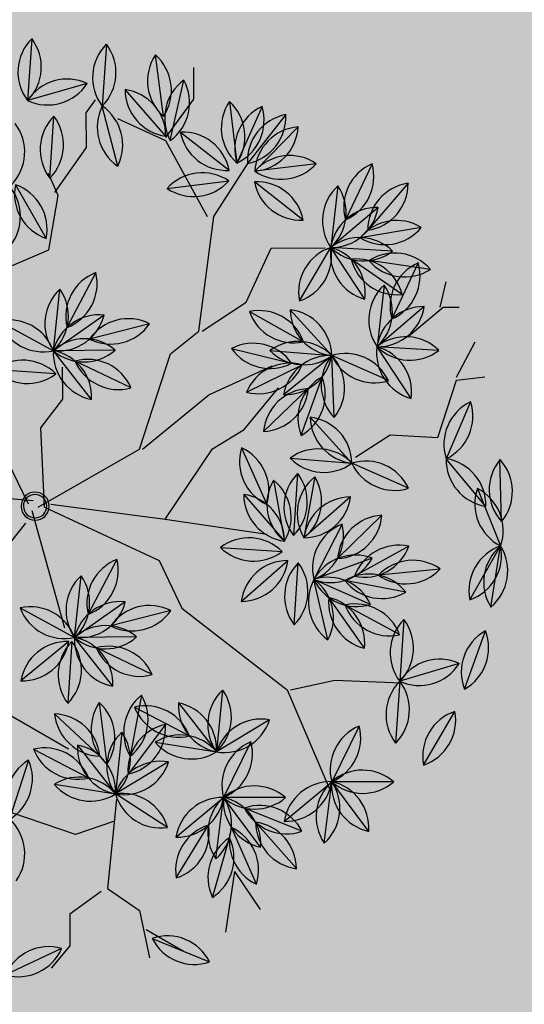
# Model space of a CAD drawing. Units: centimetres. Extents: x 22154 to 99352, y -247127 to -212503.
# Drawn here: x 57951 to 58057, y -236997 to -236789 of the extents above; entities that cross this region are included whole.
import ezdxf

# ---------------------------------------------------------------- set-up
doc = ezdxf.new("R2010")
doc.units = ezdxf.units.CM
doc.header["$LTSCALE"] = 10
doc.linetypes.add('DASHDOTX2', pattern=[2, 1, -0.5, 0, -0.5])
for name, color, linetype in [('ARVORES', 70, 'Continuous'), ('GRAMA - SÃO CARLOS', 71, 'Continuous'), ('HACHURA PAV. EM CONCRETO', 254, 'Continuous'), ('L1', 3, 'DASHDOTX2'), ('PG-MF', 3, 'Continuous')]:
    doc.layers.add(name, color=color, linetype=linetype)

# ---------------------------------------------------------------- blocks, each defined once
blk = doc.blocks.new('PITANGUEIRA')
at = {"layer": 'ARVORES', "color": 96, "linetype": 'ByBlock', "lineweight": -2}
for p, q in [((0.0398, 0.9867), (-0.0912, 0.9843)), ((-0.0306, 0.9361), (0.0912, 0.9843)), ((0.2204, 0.9626), (0.0912, 0.9843)), ((0.2046, 0.9186), (0.0912, 0.9843)), ((0.3935, 0.9057), (0.2705, 0.9508)), ((-0.2141, 0.9228), (-0.0939, 0.8705)), ((0.3391, 0.8947), (0.3759, 0.7689)), ((0.5533, 0.818), (0.4406, 0.8849)), ((-0.3233, 0.8566), (-0.332, 0.7259)), ((0.1391, 0.8558), (0.1511, 0.7253)), ((-0.4946, 0.8399), (-0.514, 0.7103)), ((-0.5834, 0.8213), (-0.5627, 0.6919)), ((-0.5084, 0.8144), (-0.3904, 0.7576)), ((-0.416, 0.8264), (-0.332, 0.7259)), ((-0.677, 0.7941), (-0.5782, 0.7081)), ((-0.2221, 0.7973), (-0.332, 0.7259)), ((-0.4421, 0.7797), (-0.5173, 0.6724)), ((-0.0322, 0.7904), (-0.0861, 0.671)), ((0.0904, 0.7901), (0.153, 0.6749)), ((0.1876, 0.7828), (0.1618, 0.6544)), ((0.2452, 0.7786), (0.3759, 0.7689)), ((0.2773, 0.7693), (0.2139, 0.6546)), ((0.3759, 0.7689), (0.5066, 0.7592)), ((-0.462, 0.7418), (-0.332, 0.7259)), ((-0.26, 0.7493), (-0.3138, 0.6298)), ((0.0247, 0.7335), (0.1155, 0.639)), ((-0.7189, 0.7181), (-0.6008, 0.6613)), ((0.3056, 0.6946), (0.1976, 0.6203)), ((-0.1837, 0.5836), (-0.0861, 0.671)), ((-0.0976, 0.5405), (-0.0861, 0.671)), ((-0.0146, 0.6675), (0.071, 0.5682)), ((-0.0146, 0.6675), (0.071, 0.5682)), ((-0.0146, 0.6675), (0.071, 0.5682)), ((-0.0146, 0.6675), (0.071, 0.5682)), ((-0.0146, 0.6675), (0.071, 0.5682)), ((-0.0146, 0.6675), (0.071, 0.5682)), ((-0.0146, 0.6675), (0.071, 0.5682)), ((-0.0146, 0.6675), (0.071, 0.5682)), ((0.4699, 0.6822), (0.5871, 0.6234)), ((-0.6725, 0.6455), (-0.5424, 0.6296)), ((0.0428, 0.6492), (0.1591, 0.5889)), ((-0.43, 0.5623), (-0.5424, 0.6296)), ((-0.4115, 0.5425), (-0.3138, 0.6298)), ((-0.1457, 0.5639), (-0.2687, 0.609)), ((0.6703, 0.5223), (0.5871, 0.6234)), ((-0.7198, 0.6001), (-0.705, 0.4699)), ((-0.7198, 0.6001), (-0.705, 0.4699)), ((-0.7198, 0.6001), (-0.705, 0.4699)), ((-0.7198, 0.6001), (-0.705, 0.4699)), ((-0.7198, 0.6001), (-0.705, 0.4699)), ((-0.7198, 0.6001), (-0.705, 0.4699)), ((-0.7198, 0.6001), (-0.705, 0.4699)), ((-0.7198, 0.6001), (-0.705, 0.4699)), ((-0.0578, 0.5923), (0.071, 0.5682)), ((-0.7979, 0.5623), (-0.705, 0.4699)), ((-0.6009, 0.5715), (-0.6825, 0.469)), ((-0.6009, 0.5715), (-0.6825, 0.469)), ((-0.6009, 0.5715), (-0.6825, 0.469)), ((-0.6009, 0.5715), (-0.6825, 0.469)), ((-0.6009, 0.5715), (-0.6825, 0.469)), ((-0.6009, 0.5715), (-0.6825, 0.469)), ((-0.6009, 0.5715), (-0.6825, 0.469)), ((-0.6009, 0.5715), (-0.6825, 0.469)), ((-0.408, 0.4563), (-0.3436, 0.5704)), ((-0.2379, 0.4491), (-0.2949, 0.5671)), ((-0.1544, 0.4845), (-0.2443, 0.5798)), ((-0.3303, 0.4179), (-0.2983, 0.545)), ((-0.0648, 0.556), (0.0659, 0.5463)), ((-0.0648, 0.556), (0.0659, 0.5463)), ((-0.0648, 0.556), (0.0659, 0.5463)), ((-0.0648, 0.556), (0.0659, 0.5463)), ((-0.0648, 0.556), (0.0659, 0.5463)), ((-0.0648, 0.556), (0.0659, 0.5463)), ((-0.0648, 0.556), (0.0659, 0.5463)), ((-0.0648, 0.556), (0.0659, 0.5463)), ((0.2546, 0.5463), (0.124, 0.556)), ((0.2546, 0.5463), (0.124, 0.556)), ((0.2546, 0.5463), (0.124, 0.556)), ((0.2546, 0.5463), (0.124, 0.556)), ((0.2546, 0.5463), (0.124, 0.556)), ((0.2546, 0.5463), (0.124, 0.556)), ((0.2546, 0.5463), (0.124, 0.556)), ((0.6916, 0.5595), (0.6415, 0.4384)), ((0.7705, 0.5475), (0.6717, 0.4616)), ((-0.8241, 0.5362), (-0.7216, 0.4546)), ((-0.8241, 0.5362), (-0.7216, 0.4546)), ((-0.8241, 0.5362), (-0.7216, 0.4546)), ((-0.8241, 0.5362), (-0.7216, 0.4546)), ((-0.8241, 0.5362), (-0.7216, 0.4546)), ((-0.8241, 0.5362), (-0.7216, 0.4546)), ((-0.8241, 0.5362), (-0.7216, 0.4546)), ((-0.8241, 0.5362), (-0.7216, 0.4546)), ((0.0901, 0.3914), (0.0998, 0.5221)), ((0.0901, 0.3914), (0.0998, 0.5221)), ((0.0901, 0.3914), (0.0998, 0.5221)), ((0.0901, 0.3914), (0.0998, 0.5221)), ((0.0901, 0.3914), (0.0998, 0.5221)), ((0.0901, 0.3914), (0.0998, 0.5221)), ((0.0901, 0.3914), (0.0998, 0.5221)), ((0.0901, 0.3914), (0.0998, 0.5221)), ((0.2044, 0.4347), (0.1189, 0.534)), ((0.2044, 0.4347), (0.1189, 0.534)), ((0.2044, 0.4347), (0.1189, 0.534)), ((0.2044, 0.4347), (0.1189, 0.534)), ((0.2044, 0.4347), (0.1189, 0.534)), ((0.2044, 0.4347), (0.1189, 0.534)), ((0.2044, 0.4347), (0.1189, 0.534)), ((-0.1589, 0.4432), (-0.2463, 0.5171)), ((-0.1201, 0.4378), (-0.0001, 0.4903)), ((0.4553, 0.4927), (0.5221, 0.38)), ((0.8025, 0.4626), (0.6823, 0.4105)), ((0.7756, 0.4163), (0.8563, 0.47)), ((0.5017, 0.4529), (0.6188, 0.3942)), ((-0.7888, 0.313), (-0.7072, 0.4155)), ((-0.7888, 0.313), (-0.7072, 0.4155)), ((-0.7888, 0.313), (-0.7072, 0.4155)), ((-0.7888, 0.313), (-0.7072, 0.4155)), ((-0.7888, 0.313), (-0.7072, 0.4155)), ((-0.7888, 0.313), (-0.7072, 0.4155)), ((-0.7888, 0.313), (-0.7072, 0.4155)), ((-0.7888, 0.313), (-0.7072, 0.4155)), ((-0.6698, 0.2844), (-0.6847, 0.4146)), ((-0.6698, 0.2844), (-0.6847, 0.4146)), ((-0.6698, 0.2844), (-0.6847, 0.4146)), ((-0.6698, 0.2844), (-0.6847, 0.4146)), ((-0.6698, 0.2844), (-0.6847, 0.4146)), ((-0.6698, 0.2844), (-0.6847, 0.4146)), ((-0.6698, 0.2844), (-0.6847, 0.4146)), ((-0.6698, 0.2844), (-0.6847, 0.4146)), ((0.8299, 0.369), (0.7043, 0.4062)), ((0.7756, 0.4163), (0.9034, 0.3961)), ((0.7021, 0.293), (0.6188, 0.3942)), ((0.7883, 0.2929), (0.677, 0.362)), ((0.9157, 0.2411), (0.9663, 0.362)), ((-0.7708, 0.2917), (-0.8984, 0.3213)), ((0.4264, 0.2074), (0.488, 0.323)), ((-0.8223, 0.2776), (-0.9523, 0.2615)), ((-0.7802, 0.2823), (-0.8794, 0.1968)), ((0.2228, 0.2854), (0.2543, 0.1583)), ((0.4638, 0.2722), (0.5679, 0.1926)), ((0.6816, 0.2753), (0.6097, 0.1658)), ((-0.3841, 0.2449), (-0.3525, 0.1178)), ((0.358, 0.2452), (0.3007, 0.1274)), ((0.4015, 0.2222), (0.5302, 0.1975)), ((-0.2488, 0.2047), (-0.3061, 0.0869)), ((-0.7179, 0.1799), (-0.845, 0.1481)), ((0.1139, 0.1724), (0.2295, 0.1107)), ((-0.9757, 0.1578), (-0.845, 0.1481)), ((0.4165, 0.1327), (0.5466, 0.148)), ((0.5884, 0.0365), (0.6097, 0.1658)), ((-0.8312, 0.1139), (-0.8581, 0.1341)), ((-0.4929, 0.1319), (-0.3773, 0.0702)), ((0.4397, 0.0381), (0.5298, 0.1333)), ((-0.8928, 0.1166), (-0.8579, -0.0097)), ((-0.2249, 0.1212), (-0.3285, 0.041)), ((0.5139, -0.0069), (0.5756, 0.1087)), ((0.2783, 0.0815), (0.1481, 0.0962)), ((0.2149, -0.0331), (0.2783, 0.0815)), ((0.2867, 0.0757), (0.4174, 0.066)), ((0.2867, 0.0691), (0.369, -0.0328)), ((0.9303, 0.0669), (0.9773, 0.0266)), ((-0.6936, 0.0361), (-0.8242, 0.0458)), ((-0.6936, 0.0361), (-0.8242, 0.0458)), ((-0.6936, 0.0361), (-0.8242, 0.0458)), ((-0.6936, 0.0361), (-0.8242, 0.0458)), ((-0.6936, 0.0361), (-0.8242, 0.0458)), ((-0.6936, 0.0361), (-0.8242, 0.0458)), ((-0.6936, 0.0361), (-0.8242, 0.0458)), ((-0.6936, 0.0361), (-0.8242, 0.0458)), ((-0.2794, 0.046), (-0.2891, -0.0846)), ((0.9356, 0.0493), (0.9906, -0.0697)), ((-0.68, -0.0368), (-0.5659, 0.0276)), ((-0.3919, -0.0736), (-0.3285, 0.041)), ((-0.9885, 0), (-0.8579, -0.0097)), ((0.537, -0.0178), (0.6615, -0.0587))]:
    blk.add_line(p, q, dxfattribs=at)
at = {"layer": 'ARVORES', "color": 45, "linetype": 'ByBlock', "lineweight": -2}
for p, q in [((-0.2598, 0.8933), (-0.2665, 0.9538)), ((-0.2665, 0.8933), (-0.3404, 0.9336)), ((-0.4144, 0.8664), (-0.4144, 0.9)), ((-0.1387, 0.853), (-0.2598, 0.8933)), ((-0.4144, 0.8597), (-0.4682, 0.8732)), ((-0.3539, 0.7925), (-0.4144, 0.8664)), ((-0.1455, 0.7522), (-0.1387, 0.853)), ((0.3722, 0.6313), (0.3789, 0.7724)), ((-0.0984, 0.6783), (-0.1455, 0.7522)), ((0.3924, 0.5372), (0.3722, 0.6313)), ((-0.5421, 0.5036), (-0.5421, 0.6178)), ((0.3924, 0.5305), (0.6008, 0.6178)), ((0.2176, 0.3088), (0.3924, 0.5305)), ((-0.4278, 0.4499), (-0.5421, 0.5036)), ((-0.2329, 0.3693), (-0.2934, 0.5036)), ((0.0293, 0.2752), (0.063, 0.4902)), ((-0.6094, 0.3827), (-0.7237, 0.4566)), ((-0.3673, 0.3558), (-0.4278, 0.4499)), ((-0.1186, 0.376), (-0.1589, 0.4432)), ((-0.3673, 0.3491), (-0.6094, 0.3827)), ((0.0293, 0.2752), (-0.1186, 0.376)), ((-0.6094, 0.3693), (-0.7707, 0.2819)), ((-0.1186, 0.2282), (-0.2329, 0.3693)), ((-0.8581, 0.3424), (-0.9254, 0.3424)), ((-0.7774, 0.2819), (-0.8581, 0.3424)), ((-0.3203, 0.2886), (-0.3673, 0.3491)), ((0.1167, 0.2618), (0.2176, 0.3088)), ((0.8966, 0.2282), (0.9437, 0.3088)), ((-0.7707, 0.2819), (-0.8178, 0.1811)), ((-0.1186, 0.2214), (-0.3203, 0.2886)), ((-0.0043, 0.0333), (0.0293, 0.2752)), ((0.0024, 0.0199), (0.1167, 0.2618)), ((0.8563, 0.2147), (0.9571, 0.2349)), ((0.0024, 0.0065), (-0.1186, 0.2214)), ((0.8092, 0.1475), (0.8563, 0.2147)), ((0.621, 0.1677), (0.8092, 0.1475)), ((0.668, 0.161), (0.6949, 0.0804)), ((0.816, 0.1341), (0.863, 0.0669)), ((-0.7573, 0.1139), (-0.8312, 0.1139)), ((-0.6632, 0.0468), (-0.7573, 0.1139)), ((0.4193, -0.0943), (0.5134, 0.0669)), ((0.6949, 0.0804), (0.6479, -0.054)), ((0.863, 0.0669), (0.9303, 0.0669)), ((-0.6564, 0.0535), (-0.7035, 0.0333)), ((-0.5421, 0.0333), (-0.6564, 0.0535)), ((-0.2261, 0.0602), (-0.2934, 0.0602)), ((-0.1656, 0.0132), (-0.2261, 0.0602)), ((0.0092, -0.007), (0.2579, 0.0602)), ((-0.4883, -0.0943), (-0.5421, 0.0333)), ((0.0024, 0.0199), (-0.1656, 0.0132)), ((-0.0043, -0.0137), (-0.1724, -0.0943)), ((-0.0113, -0.0037), (-0.0245, -0.1492)), ((0.0361, -0.0204), (0.184, -0.1414))]:
    blk.add_line(p, q, dxfattribs=at)
at = {"layer": 'ARVORES', "color": 20, "linetype": 'ByBlock', "lineweight": -2}
for p, q in [((0.0073, 0.9537), (-0.0939, 0.8705)), ((-0.5338, 0.7603), (-0.5424, 0.6296)), ((0.5883, 0.7545), (0.5871, 0.6234)), ((-0.6265, 0.7301), (-0.5424, 0.6296)), ((0.1154, 0.7124), (0.1591, 0.5889)), ((0.2129, 0.7084), (0.1591, 0.5889)), ((-0.4326, 0.701), (-0.5424, 0.6296)), ((0.6927, 0.701), (0.5871, 0.6234)), ((-0.3254, 0.4993), (-0.3138, 0.6298)), ((-0.1829, 0.6339), (-0.3138, 0.6298)), ((-0.232, 0.5275), (-0.3138, 0.6298)), ((0.287, 0.6175), (0.1591, 0.5889)), ((0.717, 0.6065), (0.5871, 0.6234)), ((-0.0513, 0.5047), (0.0778, 0.5271)), ((-0.0214, 0.4416), (0.0778, 0.5271)), ((-0.0214, 0.4416), (0.0778, 0.5271)), ((-0.0214, 0.4416), (0.0778, 0.5271)), ((-0.0214, 0.4416), (0.0778, 0.5271)), ((-0.0214, 0.4416), (0.0778, 0.5271)), ((-0.0214, 0.4416), (0.0778, 0.5271)), ((-0.0214, 0.4416), (0.0778, 0.5271)), ((0.6201, 0.5252), (0.6188, 0.3942)), ((-0.8418, 0.4862), (-0.7225, 0.4321)), ((0.7245, 0.4717), (0.6188, 0.3942)), ((-0.8527, 0.4173), (-0.7225, 0.4321)), ((-0.8527, 0.4173), (-0.7225, 0.4321)), ((-0.8527, 0.4173), (-0.7225, 0.4321)), ((-0.8527, 0.4173), (-0.7225, 0.4321)), ((-0.8527, 0.4173), (-0.7225, 0.4321)), ((-0.8527, 0.4173), (-0.7225, 0.4321)), ((-0.8527, 0.4173), (-0.7225, 0.4321)), ((0.3919, 0.394), (0.5221, 0.38)), ((0.4182, 0.3002), (0.5221, 0.38)), ((0.5009, 0.2507), (0.5221, 0.38)), ((0.7488, 0.3773), (0.6188, 0.3942)), ((0.5429, 0.2784), (0.6097, 0.1658)), ((0.2781, 0.2126), (0.2783, 0.0815)), ((0.2038, 0.1893), (0.2783, 0.0815)), ((-0.3288, 0.1721), (-0.3285, 0.041)), ((0.4794, 0.1798), (0.6097, 0.1658)), ((-0.403, 0.1488), (-0.3285, 0.041)), ((0.3819, 0.1617), (0.2783, 0.0815)), ((0.5058, 0.0859), (0.6097, 0.1658)), ((-0.3285, 0.041), (-0.4587, 0.0557))]:
    blk.add_line(p, q, dxfattribs=at)
at = {"layer": 'ARVORES', "color": 94, "linetype": 'ByBlock', "lineweight": -2}
for centre, radius, start, end in [((-0.0243, 0.9102), 0.0999, 50.0533, 132.0562), ((-0.0271, 1.0609), 0.0999, 230.0533, 312.0562), ((0.058, 0.8901), 0.0999, 70.6019, 152.6048), ((0.0026, 1.0302), 0.0999, 250.6019, 332.6048), ((0.1433, 0.8991), 0.0999, 39.4651, 121.468), ((0.1101, 0.8862), 0.0999, 18.8951, 100.898), ((0.1857, 1.0166), 0.0999, 198.8951, 280.898), ((0.1683, 1.0478), 0.0999, 219.4651, 301.468), ((0.3061, 0.8575), 0.0999, 28.8769, 110.8798), ((0.358, 0.999), 0.0999, 208.8769, 290.8798), ((-0.1841, 0.8276), 0.0999, 25.4812, 107.4841), ((-0.1239, 0.9658), 0.0999, 205.4812, 287.4841), ((0.4298, 0.8529), 0.0999, 155.2986, 237.3015), ((0.2852, 0.8106), 0.0999, 335.2986, 57.3015), ((0.4585, 0.7866), 0.0999, 18.2886, 100.2915), ((0.5354, 0.9162), 0.0999, 198.2886, 280.2915), ((-0.2525, 0.7862), 0.0999, 135.2011, 217.204), ((-0.4028, 0.7962), 0.0999, 315.2011, 37.204), ((0.2201, 0.7975), 0.0999, 144.2671, 226.2699), ((0.07, 0.7837), 0.0999, 324.2671, 46.2699), ((-0.4297, 0.7639), 0.0999, 130.4796, 212.4825), ((-0.5788, 0.7862), 0.0999, 310.4796, 32.4825), ((-0.4986, 0.7684), 0.0999, 148.0696, 230.0725), ((-0.6475, 0.7447), 0.0999, 328.0696, 50.0725), ((-0.4821, 0.7181), 0.0999, 23.2892, 105.2921), ((-0.4167, 0.8539), 0.0999, 203.2892, 285.2921), ((-0.3162, 0.8245), 0.0999, 178.8864, 260.8893), ((-0.4318, 0.7278), 0.0999, 358.8864, 80.8893), ((-0.5781, 0.8079), 0.0999, 187.9444, 269.9473), ((-0.6771, 0.6943), 0.0999, 7.9444, 89.9473), ((-0.236, 0.6984), 0.0999, 82.0303, 164.0332), ((-0.3181, 0.8247), 0.0999, 262.0303, 344.0332), ((0.305, 0.6986), 0.0999, 44.7592, 126.7621), ((-0.418, 0.6828), 0.0999, 103.9593, 185.9622), ((-0.5414, 0.7694), 0.0999, 283.9593, 5.9622), ((0.0096, 0.6997), 0.0999, 114.7321, 196.735), ((-0.1278, 0.7617), 0.0999, 294.7321, 16.735), ((0.1879, 0.7685), 0.0999, 167.5249, 249.5278), ((0.0555, 0.6965), 0.0999, 347.5249, 69.5278), ((0.2486, 0.7038), 0.0999, 127.6501, 209.653), ((0.1008, 0.7334), 0.0999, 307.6501, 29.653), ((0.3161, 0.8489), 0.0999, 224.7592, 306.7621), ((0.4357, 0.6889), 0.0999, 44.7592, 126.7621), ((-0.4062, 0.659), 0.0999, 42.0193, 124.0222), ((0.3116, 0.6755), 0.0999, 110.0601, 192.063), ((0.1797, 0.7484), 0.0999, 290.0601, 12.063), ((0.4468, 0.8392), 0.0999, 224.7592, 306.7621), ((-0.3879, 0.8086), 0.0999, 222.0193, 304.0222), ((-0.2182, 0.6586), 0.0999, 114.7321, 196.735), ((-0.3556, 0.7205), 0.0999, 294.7321, 16.735), ((0.1244, 0.7385), 0.0999, 182.8697, 264.8726), ((0.0158, 0.634), 0.0999, 2.8697, 84.8726), ((-0.6925, 0.6218), 0.0999, 23.2892, 105.2921), ((-0.6271, 0.7576), 0.0999, 203.2892, 285.2921), ((0.2943, 0.5954), 0.0999, 83.5398, 165.5427), ((0.2089, 0.7195), 0.0999, 263.5398, 345.5427), ((-0.1851, 0.6835), 0.0999, 270.8083, 352.8112), ((-0.0847, 0.5711), 0.0999, 90.8083, 172.8112), ((-0.0168, 0.5991), 0.0999, 133.9412, 215.9441), ((-0.1669, 0.6124), 0.0999, 313.9412, 35.9441), ((0.0853, 0.6671), 0.0999, 179.7592, 261.7621), ((0.0853, 0.6671), 0.0999, 179.7592, 261.7621), ((0.0853, 0.6671), 0.0999, 179.7592, 261.7621), ((0.0853, 0.6671), 0.0999, 179.7592, 261.7621), ((0.0853, 0.6671), 0.0999, 179.7592, 261.7621), ((0.0853, 0.6671), 0.0999, 179.7592, 261.7621), ((0.0853, 0.6671), 0.0999, 179.7592, 261.7621), ((0.0853, 0.6671), 0.0999, 179.7592, 261.7621), ((-0.0289, 0.5687), 0.0999, 359.7592, 81.7621), ((-0.0289, 0.5687), 0.0999, 359.7592, 81.7621), ((-0.0289, 0.5687), 0.0999, 359.7592, 81.7621), ((-0.0289, 0.5687), 0.0999, 359.7592, 81.7621), ((-0.0289, 0.5687), 0.0999, 359.7592, 81.7621), ((-0.0289, 0.5687), 0.0999, 359.7592, 81.7621), ((-0.0289, 0.5687), 0.0999, 359.7592, 81.7621), ((-0.0289, 0.5687), 0.0999, 359.7592, 81.7621), ((0.4947, 0.5854), 0.0999, 22.3772, 104.3801), ((0.5623, 0.7202), 0.0999, 202.3772, 284.3801), ((-0.6166, 0.5627), 0.0999, 42.0193, 124.0222), ((-0.5983, 0.7123), 0.0999, 222.0193, 304.0222), ((0.0663, 0.5521), 0.0999, 21.5998, 103.6027), ((0.1356, 0.6859), 0.0999, 201.5998, 283.6027), ((-0.5249, 0.5312), 0.0999, 18.0955, 100.0984), ((-0.4475, 0.6606), 0.0999, 198.0955, 280.0984), ((-0.4129, 0.6423), 0.0999, 270.8083, 352.8112), ((-0.3124, 0.53), 0.0999, 90.8083, 172.8112), ((-0.2331, 0.5157), 0.0999, 28.8683, 110.8712), ((-0.1812, 0.6572), 0.0999, 208.8683, 290.8712), ((-0.0073, 0.5062), 0.0999, 38.4362, 120.4391), ((0.6869, 0.6207), 0.0999, 178.4534, 260.4563), ((0.5705, 0.525), 0.0999, 358.4534, 80.4563), ((-0.6375, 0.5435), 0.0999, 145.4907, 227.4936), ((-0.6375, 0.5435), 0.0999, 145.4907, 227.4936), ((-0.6375, 0.5435), 0.0999, 145.4907, 227.4936), ((-0.6375, 0.5435), 0.0999, 145.4907, 227.4936), ((-0.6375, 0.5435), 0.0999, 145.4907, 227.4936), ((-0.6375, 0.5435), 0.0999, 145.4907, 227.4936), ((-0.6375, 0.5435), 0.0999, 145.4907, 227.4936), ((-0.6375, 0.5435), 0.0999, 145.4907, 227.4936), ((-0.7873, 0.5265), 0.0999, 325.4907, 47.4936), ((-0.7873, 0.5265), 0.0999, 325.4907, 47.4936), ((-0.7873, 0.5265), 0.0999, 325.4907, 47.4936), ((-0.7873, 0.5265), 0.0999, 325.4907, 47.4936), ((-0.7873, 0.5265), 0.0999, 325.4907, 47.4936), ((-0.7873, 0.5265), 0.0999, 325.4907, 47.4936), ((-0.7873, 0.5265), 0.0999, 325.4907, 47.4936), ((-0.7873, 0.5265), 0.0999, 325.4907, 47.4936), ((0.0204, 0.6543), 0.0999, 218.4362, 300.4391), ((-0.6983, 0.5696), 0.0999, 184.1677, 266.1706), ((-0.8046, 0.4627), 0.0999, 4.1677, 86.1706), ((-0.5827, 0.4734), 0.0999, 100.4907, 182.4936), ((-0.5827, 0.4734), 0.0999, 100.4907, 182.4936), ((-0.5827, 0.4734), 0.0999, 100.4907, 182.4936), ((-0.5827, 0.4734), 0.0999, 100.4907, 182.4936), ((-0.5827, 0.4734), 0.0999, 100.4907, 182.4936), ((-0.5827, 0.4734), 0.0999, 100.4907, 182.4936), ((-0.5827, 0.4734), 0.0999, 100.4907, 182.4936), ((-0.5827, 0.4734), 0.0999, 100.4907, 182.4936), ((-0.7006, 0.5672), 0.0999, 280.4907, 2.4936), ((-0.7006, 0.5672), 0.0999, 280.4907, 2.4936), ((-0.7006, 0.5672), 0.0999, 280.4907, 2.4936), ((-0.7006, 0.5672), 0.0999, 280.4907, 2.4936), ((-0.7006, 0.5672), 0.0999, 280.4907, 2.4936), ((-0.7006, 0.5672), 0.0999, 280.4907, 2.4936), ((-0.7006, 0.5672), 0.0999, 280.4907, 2.4936), ((-0.7006, 0.5672), 0.0999, 280.4907, 2.4936), ((-0.3102, 0.4763), 0.0999, 109.5384, 191.5413), ((-0.4414, 0.5504), 0.0999, 289.5384, 11.5413), ((-0.1985, 0.5408), 0.0999, 164.758, 246.7609), ((-0.3343, 0.4753), 0.0999, 344.758, 66.7609), ((-0.2542, 0.4804), 0.0999, 2.348, 84.3509), ((-0.1446, 0.5839), 0.0999, 182.348, 264.3509), ((-0.005, 0.476), 0.0999, 44.7592, 126.7621), ((-0.005, 0.476), 0.0999, 44.7592, 126.7621), ((-0.005, 0.476), 0.0999, 44.7592, 126.7621), ((-0.005, 0.476), 0.0999, 44.7592, 126.7621), ((-0.005, 0.476), 0.0999, 44.7592, 126.7621), ((-0.005, 0.476), 0.0999, 44.7592, 126.7621), ((-0.005, 0.476), 0.0999, 44.7592, 126.7621), ((-0.005, 0.476), 0.0999, 44.7592, 126.7621), ((0.1837, 0.476), 0.0999, 44.7592, 126.7621), ((0.1837, 0.476), 0.0999, 44.7592, 126.7621), ((0.1837, 0.476), 0.0999, 44.7592, 126.7621), ((0.1837, 0.476), 0.0999, 44.7592, 126.7621), ((0.1837, 0.476), 0.0999, 44.7592, 126.7621), ((0.1837, 0.476), 0.0999, 44.7592, 126.7621), ((0.1837, 0.476), 0.0999, 44.7592, 126.7621), ((-0.2412, 0.463), 0.0999, 124.8832, 206.8861), ((-0.3874, 0.4998), 0.0999, 304.8832, 26.8861), ((0.0061, 0.6263), 0.0999, 224.7592, 306.7621), ((0.0061, 0.6263), 0.0999, 224.7592, 306.7621), ((0.0061, 0.6263), 0.0999, 224.7592, 306.7621), ((0.0061, 0.6263), 0.0999, 224.7592, 306.7621), ((0.0061, 0.6263), 0.0999, 224.7592, 306.7621), ((0.0061, 0.6263), 0.0999, 224.7592, 306.7621), ((0.0061, 0.6263), 0.0999, 224.7592, 306.7621), ((0.0061, 0.6263), 0.0999, 224.7592, 306.7621), ((0.1949, 0.6263), 0.0999, 224.7592, 306.7621), ((0.1949, 0.6263), 0.0999, 224.7592, 306.7621), ((0.1949, 0.6263), 0.0999, 224.7592, 306.7621), ((0.1949, 0.6263), 0.0999, 224.7592, 306.7621), ((0.1949, 0.6263), 0.0999, 224.7592, 306.7621), ((0.1949, 0.6263), 0.0999, 224.7592, 306.7621), ((0.1949, 0.6263), 0.0999, 224.7592, 306.7621), ((0.7362, 0.4702), 0.0999, 116.5134, 198.5163), ((0.5969, 0.5278), 0.0999, 296.5134, 18.5163), ((0.7705, 0.4476), 0.0999, 89.9931, 171.996), ((0.6717, 0.5614), 0.0999, 269.9931, 351.996), ((-0.8197, 0.4365), 0.0999, 10.4907, 92.4936), ((-0.8197, 0.4365), 0.0999, 10.4907, 92.4936), ((-0.8197, 0.4365), 0.0999, 10.4907, 92.4936), ((-0.8197, 0.4365), 0.0999, 10.4907, 92.4936), ((-0.8197, 0.4365), 0.0999, 10.4907, 92.4936), ((-0.8197, 0.4365), 0.0999, 10.4907, 92.4936), ((-0.8197, 0.4365), 0.0999, 10.4907, 92.4936), ((-0.8197, 0.4365), 0.0999, 10.4907, 92.4936), ((-0.7259, 0.5544), 0.0999, 190.4907, 272.4936), ((-0.7259, 0.5544), 0.0999, 190.4907, 272.4936), ((-0.7259, 0.5544), 0.0999, 190.4907, 272.4936), ((-0.7259, 0.5544), 0.0999, 190.4907, 272.4936), ((-0.7259, 0.5544), 0.0999, 190.4907, 272.4936), ((-0.7259, 0.5544), 0.0999, 190.4907, 272.4936), ((-0.7259, 0.5544), 0.0999, 190.4907, 272.4936), ((-0.7259, 0.5544), 0.0999, 190.4907, 272.4936), ((0.1701, 0.4512), 0.0999, 134.7592, 216.7621), ((0.1701, 0.4512), 0.0999, 134.7592, 216.7621), ((0.1701, 0.4512), 0.0999, 134.7592, 216.7621), ((0.1701, 0.4512), 0.0999, 134.7592, 216.7621), ((0.1701, 0.4512), 0.0999, 134.7592, 216.7621), ((0.1701, 0.4512), 0.0999, 134.7592, 216.7621), ((0.1701, 0.4512), 0.0999, 134.7592, 216.7621), ((0.1701, 0.4512), 0.0999, 134.7592, 216.7621), ((0.0198, 0.4623), 0.0999, 314.7592, 36.7621), ((0.0198, 0.4623), 0.0999, 314.7592, 36.7621), ((0.0198, 0.4623), 0.0999, 314.7592, 36.7621), ((0.0198, 0.4623), 0.0999, 314.7592, 36.7621), ((0.0198, 0.4623), 0.0999, 314.7592, 36.7621), ((0.0198, 0.4623), 0.0999, 314.7592, 36.7621), ((0.0198, 0.4623), 0.0999, 314.7592, 36.7621), ((0.0198, 0.4623), 0.0999, 314.7592, 36.7621), ((0.2187, 0.5336), 0.0999, 179.7592, 261.7621), ((0.2187, 0.5336), 0.0999, 179.7592, 261.7621), ((0.2187, 0.5336), 0.0999, 179.7592, 261.7621), ((0.2187, 0.5336), 0.0999, 179.7592, 261.7621), ((0.2187, 0.5336), 0.0999, 179.7592, 261.7621), ((0.2187, 0.5336), 0.0999, 179.7592, 261.7621), ((0.2187, 0.5336), 0.0999, 179.7592, 261.7621), ((0.1046, 0.4352), 0.0999, 359.7592, 81.7621), ((0.1046, 0.4352), 0.0999, 359.7592, 81.7621), ((0.1046, 0.4352), 0.0999, 359.7592, 81.7621), ((0.1046, 0.4352), 0.0999, 359.7592, 81.7621), ((0.1046, 0.4352), 0.0999, 359.7592, 81.7621), ((0.1046, 0.4352), 0.0999, 359.7592, 81.7621), ((0.1046, 0.4352), 0.0999, 359.7592, 81.7621), ((-0.0299, 0.395), 0.0999, 72.6456, 154.6485), ((-0.0903, 0.5331), 0.0999, 252.6456, 334.6485), ((0.5535, 0.4748), 0.0999, 169.6754, 251.6783), ((0.4239, 0.3979), 0.0999, 349.6754, 71.6783), ((0.7724, 0.3674), 0.0999, 72.4031, 154.406), ((0.7125, 0.5057), 0.0999, 252.4031, 334.406), ((0.5265, 0.3562), 0.0999, 22.3772, 104.3801), ((0.594, 0.4909), 0.0999, 202.3772, 284.3801), ((-0.689, 0.3174), 0.0999, 100.4907, 182.4936), ((-0.689, 0.3174), 0.0999, 100.4907, 182.4936), ((-0.689, 0.3174), 0.0999, 100.4907, 182.4936), ((-0.689, 0.3174), 0.0999, 100.4907, 182.4936), ((-0.689, 0.3174), 0.0999, 100.4907, 182.4936), ((-0.689, 0.3174), 0.0999, 100.4907, 182.4936), ((-0.689, 0.3174), 0.0999, 100.4907, 182.4936), ((-0.689, 0.3174), 0.0999, 100.4907, 182.4936), ((-0.8069, 0.4112), 0.0999, 280.4907, 2.4936), ((-0.8069, 0.4112), 0.0999, 280.4907, 2.4936), ((-0.8069, 0.4112), 0.0999, 280.4907, 2.4936), ((-0.8069, 0.4112), 0.0999, 280.4907, 2.4936), ((-0.8069, 0.4112), 0.0999, 280.4907, 2.4936), ((-0.8069, 0.4112), 0.0999, 280.4907, 2.4936), ((-0.8069, 0.4112), 0.0999, 280.4907, 2.4936), ((-0.8069, 0.4112), 0.0999, 280.4907, 2.4936), ((-0.6024, 0.3581), 0.0999, 145.4907, 227.4936), ((-0.6024, 0.3581), 0.0999, 145.4907, 227.4936), ((-0.6024, 0.3581), 0.0999, 145.4907, 227.4936), ((-0.6024, 0.3581), 0.0999, 145.4907, 227.4936), ((-0.6024, 0.3581), 0.0999, 145.4907, 227.4936), ((-0.6024, 0.3581), 0.0999, 145.4907, 227.4936), ((-0.6024, 0.3581), 0.0999, 145.4907, 227.4936), ((-0.6024, 0.3581), 0.0999, 145.4907, 227.4936), ((-0.7521, 0.341), 0.0999, 325.4907, 47.4936), ((-0.7521, 0.341), 0.0999, 325.4907, 47.4936), ((-0.7521, 0.341), 0.0999, 325.4907, 47.4936), ((-0.7521, 0.341), 0.0999, 325.4907, 47.4936), ((-0.7521, 0.341), 0.0999, 325.4907, 47.4936), ((-0.7521, 0.341), 0.0999, 325.4907, 47.4936), ((-0.7521, 0.341), 0.0999, 325.4907, 47.4936), ((-0.7521, 0.341), 0.0999, 325.4907, 47.4936), ((0.7457, 0.3154), 0.0999, 32.5284, 114.5312), ((0.7884, 0.4599), 0.0999, 212.5284, 294.5312), ((0.6023, 0.2957), 0.0999, 358.4534, 80.4563), ((0.7186, 0.3915), 0.0999, 178.4534, 260.4563), ((0.6929, 0.2634), 0.0999, 17.1836, 99.1864), ((0.7724, 0.3915), 0.0999, 197.1836, 279.1864), ((1.0105, 0.2725), 0.0999, 116.3126, 198.3155), ((0.8715, 0.3307), 0.0999, 296.3126, 18.3155), ((-0.8517, 0.2331), 0.0999, 35.9165, 117.9194), ((-0.8176, 0.3799), 0.0999, 215.9165, 297.9194), ((0.5237, 0.2297), 0.0999, 110.9343, 192.9372), ((0.3907, 0.3006), 0.0999, 290.9343, 12.9372), ((-0.878, 0.1948), 0.0999, 56.0677, 138.0705), ((-0.8966, 0.3443), 0.0999, 236.0677, 318.0705), ((-0.879, 0.2966), 0.0999, 269.7398, 351.7426), ((-0.7806, 0.1824), 0.0999, 89.7398, 171.7426), ((0.3117, 0.24), 0.0999, 152.9254, 234.9283), ((0.1654, 0.2037), 0.0999, 332.9254, 54.9283), ((0.4701, 0.1726), 0.0999, 11.6044, 93.6073), ((0.5616, 0.2923), 0.0999, 191.6044, 273.6073), ((0.7086, 0.1792), 0.0999, 105.7406, 187.7435), ((0.5826, 0.2619), 0.0999, 285.7406, 7.7435), ((-0.2951, 0.1995), 0.0999, 152.9254, 234.9283), ((-0.4414, 0.1632), 0.0999, 332.9254, 54.9283), ((0.3972, 0.1533), 0.0999, 113.0641, 195.067), ((0.2616, 0.2192), 0.0999, 293.0641, 15.067), ((0.4517, 0.1359), 0.0999, 38.1247, 120.1276), ((0.4801, 0.2839), 0.0999, 218.1247, 300.1276), ((-0.7632, 0.0909), 0.0999, 63.0428, 145.0456), ((-0.2097, 0.1128), 0.0999, 113.0641, 195.067), ((-0.3452, 0.1787), 0.0999, 293.0641, 15.067), ((-0.9159, 0.0778), 0.0999, 44.7592, 126.7621), ((-0.7998, 0.2371), 0.0999, 243.0428, 325.0456), ((0.1363, 0.0751), 0.0999, 20.932, 102.9349), ((0.2072, 0.208), 0.0999, 200.932, 282.9349), ((-0.9048, 0.2281), 0.0999, 224.7592, 306.7621), ((0.4903, 0.0655), 0.0999, 55.7148, 137.7176), ((0.4727, 0.2152), 0.0999, 235.7148, 317.7176), ((0.6734, 0.0889), 0.0999, 129.6644, 211.6673), ((0.5247, 0.1133), 0.0999, 309.6644, 31.6673), ((-0.4706, 0.0346), 0.0999, 20.932, 102.9349), ((-0.3997, 0.1676), 0.0999, 200.932, 282.9349), ((0.43, 0.1375), 0.0999, 275.5895, 357.5924), ((0.5395, 0.0339), 0.0999, 95.5895, 177.5924), ((-0.8027, 0.0736), 0.0999, 154.4718, 236.4747), ((-0.948, 0.0333), 0.0999, 334.4718, 56.4747), ((-0.2306, 0.0215), 0.0999, 86.7153, 168.7181), ((-0.3228, 0.1407), 0.0999, 266.7153, 348.7181), ((0.2047, 0.014), 0.0999, 42.5553, 124.5581), ((0.6112, 0.0155), 0.0999, 110.9343, 192.9372), ((0.4783, 0.0864), 0.0999, 290.9343, 12.9372), ((0.2216, 0.1638), 0.0999, 222.5553, 304.5581), ((0.3465, -0.0043), 0.0999, 44.7592, 126.7621), ((-0.7645, -0.0342), 0.0999, 44.7592, 126.7621), ((-0.7645, -0.0342), 0.0999, 44.7592, 126.7621), ((-0.7645, -0.0342), 0.0999, 44.7592, 126.7621), ((-0.7645, -0.0342), 0.0999, 44.7592, 126.7621), ((-0.7645, -0.0342), 0.0999, 44.7592, 126.7621), ((-0.7645, -0.0342), 0.0999, 44.7592, 126.7621), ((-0.7645, -0.0342), 0.0999, 44.7592, 126.7621), ((-0.7645, -0.0342), 0.0999, 44.7592, 126.7621), ((0.3125, -0.0123), 0.0999, 110.0576, 192.0604), ((0.1806, 0.0607), 0.0999, 290.0576, 12.0604), ((0.3865, 0.0655), 0.0999, 177.931, 259.9339), ((0.3576, 0.146), 0.0999, 224.7592, 306.7621), ((0.2693, -0.0292), 0.0999, 357.931, 79.9339), ((-0.7533, 0.1161), 0.0999, 224.7592, 306.7621), ((-0.7533, 0.1161), 0.0999, 224.7592, 306.7621), ((-0.7533, 0.1161), 0.0999, 224.7592, 306.7621), ((-0.7533, 0.1161), 0.0999, 224.7592, 306.7621), ((-0.7533, 0.1161), 0.0999, 224.7592, 306.7621), ((-0.7533, 0.1161), 0.0999, 224.7592, 306.7621), ((-0.7533, 0.1161), 0.0999, 224.7592, 306.7621), ((-0.7533, 0.1161), 0.0999, 224.7592, 306.7621), ((-0.2091, -0.0249), 0.0999, 134.7592, 216.7621), ((-0.3594, -0.0137), 0.0999, 314.7592, 36.7621), ((1.0315, 0.0214), 0.0999, 163.8304, 245.8332), ((0.8947, -0.0418), 0.0999, 343.8304, 65.8332), ((-0.5859, -0.0702), 0.0999, 78.4313, 160.4342), ((-0.66, 0.0611), 0.0999, 258.4313, 340.4342), ((-0.2943, -0.0528), 0.0999, 110.0576, 192.0604), ((-0.4262, 0.0202), 0.0999, 290.0576, 12.0604), ((0, 0), 0.0297, 0, 180), ((0, 0), 0.0247, 0, 180), ((-0.9288, -0.08), 0.0999, 44.7592, 126.7621), ((-0.9176, 0.0703), 0.0999, 224.7592, 306.7621), ((0, 0), 0.0297, 180, 0), ((0, 0), 0.0247, 180, 0), ((-0.7498, -0.1164), 0.0999, 44.7592, 126.7621), ((0.5758, -0.1098), 0.0999, 30.8368, 112.8397), ((0.6228, 0.0334), 0.0999, 210.8368, 292.8397), ((0.7343, -0.1271), 0.0999, 54.7606, 136.7635)]:
    blk.add_arc(centre, radius, start, end, dxfattribs=at)
at = {"layer": 'ARVORES', "color": 20, "linetype": 'ByBlock', "lineweight": -2}
for centre, start, end in [((-0.0912, 0.9703), 268.4075, 350.4104), ((0.0045, 0.8539), 88.4075, 170.4104), ((-0.4629, 0.6899), 135.2011, 217.204), ((-0.6133, 0.6999), 315.2011, 37.204), ((0.6631, 0.6882), 138.4425, 220.4453), ((0.5124, 0.6897), 318.4425, 40.4453), ((-0.5266, 0.7281), 178.8864, 260.8893), ((-0.6423, 0.6315), 358.8864, 80.8893), ((0.2083, 0.6758), 158.4669, 240.4698), ((0.0662, 0.6255), 338.4669, 60.4698), ((0.2547, 0.6177), 114.7816, 196.7845), ((0.1173, 0.6795), 294.7816, 16.7845), ((-0.4464, 0.6021), 82.0303, 164.0332), ((-0.5286, 0.7284), 262.0303, 344.0332), ((0.6845, 0.6014), 85.2716, 167.2745), ((0.5953, 0.723), 265.2716, 347.2745), ((-0.246, 0.5566), 50.7973, 132.8002), ((-0.2445, 0.5579), 133.9412, 215.9441), ((-0.3947, 0.5712), 313.9412, 35.9441), ((-0.214, 0.6257), 177.6265, 259.6294), ((-0.2507, 0.7072), 230.7973, 312.8002), ((-0.3318, 0.5316), 357.6265, 79.6294), ((0.2395, 0.5296), 61.6108, 143.6137), ((0.6423, 0.5403), 41.5863, 123.5892), ((0.2066, 0.6767), 241.6108, 323.6137), ((0.6618, 0.6897), 221.5863, 303.5892), ((0.0262, 0.4417), 58.8713, 140.8742), ((0.0003, 0.5902), 238.8713, 320.8742), ((0.0774, 0.4273), 89.7592, 171.7621), ((0.0774, 0.4273), 89.7592, 171.7621), ((0.0774, 0.4273), 89.7592, 171.7621), ((0.0774, 0.4273), 89.7592, 171.7621), ((0.0774, 0.4273), 89.7592, 171.7621), ((0.0774, 0.4273), 89.7592, 171.7621), ((0.0774, 0.4273), 89.7592, 171.7621), ((-0.021, 0.5415), 269.7592, 351.7621), ((-0.021, 0.5415), 269.7592, 351.7621), ((-0.021, 0.5415), 269.7592, 351.7621), ((-0.021, 0.5415), 269.7592, 351.7621), ((-0.021, 0.5415), 269.7592, 351.7621), ((-0.021, 0.5415), 269.7592, 351.7621), ((-0.021, 0.5415), 269.7592, 351.7621), ((0.6948, 0.459), 138.4425, 220.4453), ((0.5441, 0.4604), 318.4425, 40.4453), ((-0.8133, 0.3905), 24.6028, 106.6057), ((-0.751, 0.5278), 204.6028, 286.6057), ((0.7162, 0.3722), 85.2716, 167.2745), ((0.6271, 0.4937), 265.2716, 347.2745), ((-0.779, 0.3498), 55.4907, 137.4936), ((-0.779, 0.3498), 55.4907, 137.4936), ((-0.779, 0.3498), 55.4907, 137.4936), ((-0.779, 0.3498), 55.4907, 137.4936), ((-0.779, 0.3498), 55.4907, 137.4936), ((-0.779, 0.3498), 55.4907, 137.4936), ((-0.779, 0.3498), 55.4907, 137.4936), ((-0.7961, 0.4996), 235.4907, 317.4936), ((-0.7961, 0.4996), 235.4907, 317.4936), ((-0.7961, 0.4996), 235.4907, 317.4936), ((-0.7961, 0.4996), 235.4907, 317.4936), ((-0.7961, 0.4996), 235.4907, 317.4936), ((-0.7961, 0.4996), 235.4907, 317.4936), ((-0.7961, 0.4996), 235.4907, 317.4936), ((0.4489, 0.3121), 42.8463, 124.8491), ((0.6741, 0.311), 41.5863, 123.5892), ((0.4651, 0.4619), 222.8463, 304.8491), ((0.5161, 0.2803), 86.5315, 168.5344), ((0.4243, 0.3998), 266.5315, 348.5344), ((0.5859, 0.3031), 129.6644, 211.6673), ((0.4371, 0.3276), 309.6644, 31.6673), ((0.6935, 0.4605), 221.5863, 303.5892), ((0.6411, 0.2606), 169.6754, 251.6783), ((0.5115, 0.1837), 349.6754, 71.6783), ((0.3535, 0.1472), 139.1015, 221.1043), ((0.2028, 0.1469), 319.1015, 41.1043), ((0.3031, 0.1783), 173.6264, 255.6293), ((0.1791, 0.0926), 353.6264, 75.6293), ((0.5365, 0.0979), 42.8463, 124.8491), ((-0.2533, 0.1067), 139.1015, 221.1043), ((-0.404, 0.1064), 319.1015, 41.1043), ((0.5526, 0.2477), 222.8463, 304.8491), ((-0.3037, 0.1378), 173.6264, 255.6293), ((-0.4278, 0.0521), 353.6264, 75.6293), ((0.3762, 0.062), 86.7153, 168.7181), ((0.284, 0.1812), 266.7153, 348.7181), ((0.6037, 0.0661), 86.5315, 168.5344), ((0.5118, 0.1856), 266.5315, 348.5344), ((-0.4021, -0.0265), 42.5553, 124.5581), ((-0.3852, 0.1233), 222.5553, 304.5581), ((-0.6135, -0.1265), 44.7592, 126.7621)]:
    blk.add_arc(centre, 0.0999, start, end, dxfattribs=at)
blk = doc.blocks.new('A$C335804D8')
at = {"layer": 'GRAMA - SÃO CARLOS'}
h = blk.add_hatch(color=256, dxfattribs=at)
edge = h.paths.add_edge_path()
edge.add_arc((57267.84, -244060.4), 7183.48, 104.392759, 109.555388)
edge.add_arc((58763.35, -248642.51), 12002.5, 90.011017, 108.961182, ccw=False)
edge.add_line((58761.04, -236640.01), (60757, -236639.66))
edge.add_line((60757, -236639.66), (60861.3, -236639.13))
edge.add_line((60861.3, -236639.13), (60978.28, -236640.47))
edge.add_line((60978.28, -236640.47), (61459.75, -236643.75))
edge.add_line((61459.75, -236643.75), (62493.88, -236641.21))
edge.add_line((62493.88, -236641.21), (62827.11, -236617.91))
edge.add_line((62827.11, -236617.91), (63270.3, -236643.08))
edge.add_line((63270.3, -236643.08), (63401.25, -236642.87))
edge.add_line((63401.25, -236642.87), (64947.76, -236622.06))
edge.add_line((64947.76, -236622.06), (67091.22, -236621.42))
edge.add_line((67091.22, -236621.42), (69195.36, -236641.48))
edge.add_line((69195.36, -236641.48), (71095.28, -236642.5))
edge.add_line((71095.28, -236642.5), (71407.27, -236641.88))
edge.add_line((71407.27, -236641.88), (73323.86, -236638.06))
edge.add_line((73323.86, -236638.06), (73625.17, -236662.22))
edge.add_line((73625.17, -236662.22), (73622.54, -237135.42))
edge.add_line((73622.54, -237135.42), (73324.04, -237095.36))
edge.add_line((73324.04, -237095.36), (71091.9, -237098.27))
edge.add_line((71091.9, -237098.27), (70565.89, -237098.96))
edge.add_arc((70525.1, -237070.05), 50, -89.5895, -35.3329, ccw=False)
edge.add_line((70525.46, -237120.05), (70380.62, -237121.08))
edge.add_line((70380.62, -237121.08), (60266.94, -237121.1))
edge.add_arc((60266.97, -253171.1), 16050, 90.000113, 94.49119)
edge.add_arc((58270.77, -239610.47), 2549.65, 73.14209, 95.81386)
edge.add_arc((57541.42, -230757.65), 6333.83, 261.713277, 274.265323, ccw=False)
edge.add_arc((56260.97, -240122.82), 3119.2, 83.23241, 104.45674)

msp = doc.modelspace()

# ---------------------------------------------------------------- hatches: boundary and pattern name
at = {"layer": 'HACHURA PAV. EM CONCRETO', "ltscale": 0.005}
h = msp.add_hatch(color=256, dxfattribs=at)
edge = h.paths.add_edge_path()
edge.add_line((70378.362, -236642.119), (69195.384, -236641.485))
edge.add_line((69195.384, -236641.485), (67091.239, -236621.424))
edge.add_line((67091.239, -236621.424), (64947.78, -236622.067))
edge.add_line((64947.78, -236622.067), (63401.27, -236642.872))
edge.add_line((63401.27, -236642.872), (63270.326, -236643.085))
edge.add_line((63270.326, -236643.085), (62827.136, -236617.907))
edge.add_line((62827.136, -236617.907), (62493.904, -236641.215))
edge.add_line((62493.904, -236641.215), (61459.771, -236643.749))
edge.add_line((61459.771, -236643.749), (60978.3, -236640.471))
edge.add_line((60978.3, -236640.471), (60861.327, -236639.135))
edge.add_line((60861.327, -236639.135), (60757.019, -236639.66))
edge.add_line((60757.019, -236639.66), (58863.534, -236639.992))
edge.add_line((58863.534, -236639.992), (58761.256, -236639.869))
edge.add_arc((58763.361, -248639.869), 12000, 90.0100518, 108.9652531)
edge.add_line((54863.425, -237291.279), (53809.18, -237361.328))
edge.add_line((53809.18, -237361.328), (51835.475, -237755.039))
edge.add_arc((48891.156, -217969.554), 20003.36, 269.9906177, 278.4641867, ccw=False)
edge.add_line((48887.881, -237972.914), (37835.228, -237972.849))
edge.add_line((37835.228, -237972.849), (36803.33, -237972.843))
edge.add_line((36803.33, -237972.843), (35818.543, -237972.853))
edge.add_arc((35818.339, -217972.853), 20000, 260.5918896, 270.0005848, ccw=False)
edge.add_arc((32532.68, -237802.489), 100, 80.59189, 150.02229)
edge.add_line((32446.058, -237752.522), (32999.655, -236445.285))
edge.add_arc((33095.817, -236472.725), 100, 164.07371, 202.74518)
edge.add_arc((33095.817, -236472.725), 100, 202.74519, 269.82959)
edge.add_arc((33160.952, -214572.822), 22000, 269.8295895, 269.9999999)
edge.add_line((33160.952, -236572.822), (36803.28, -236572.822))
edge.add_line((36803.28, -236572.822), (37835.118, -236572.822))
edge.add_line((37835.118, -236572.822), (44995.251, -236572.82))
edge.add_line((44995.251, -236572.82), (48570.859, -236572.82))
edge.add_line((48570.859, -236572.82), (50359.928, -236572.82))
edge.add_line((50359.928, -236572.82), (51254.462, -236572.82))
edge.add_line((51254.462, -236572.82), (51701.791, -236571.83))
edge.add_line((51701.791, -236571.83), (51925.438, -236567.593))
edge.add_line((51925.438, -236567.593), (52037.224, -236564.008))
edge.add_line((52037.224, -236564.008), (52148.996, -236560.022))
edge.add_arc((51529.874, -221577.193), 14995.615, 272.3662374, 278.6547812)
edge.add_line((53786.423, -236402.052), (54324.719, -236421.97))
edge.add_line((54324.719, -236421.97), (55934.359, -235963.394))
edge.add_arc((59812.572, -256118.669), 20525, 90.0063841, 100.8915543, ccw=False)
edge.add_line((59810.285, -235593.669), (60737.081, -235594.401))
edge.add_line((60737.081, -235594.401), (60956.475, -235593.755))
edge.add_line((60956.475, -235593.755), (61844.039, -235575.355))
edge.add_line((61844.039, -235575.355), (62945.336, -235595.963))
edge.add_line((62945.336, -235595.963), (63261.217, -235595.72))
edge.add_line((63261.217, -235595.72), (63375.462, -235594.338))
edge.add_line((63375.462, -235594.338), (65011.191, -235597.212))
edge.add_line((65011.191, -235597.212), (67083.008, -235594.222))
edge.add_line((67083.008, -235594.222), (69275.653, -235594.054))
edge.add_line((69275.653, -235594.054), (70378.245, -235592.879))
edge.add_line((70378.245, -235592.879), (70378.362, -236642.119))

# ---------------------------------------------------------------- linework, layer by layer
at = {"layer": 'L1', "lineweight": -2, "flags": 128}
msp.add_lwpolyline([(28509.512, -236441.439, -0.0147045), (29682.185, -236679.96, 0.0575808), (34813.19, -237272.82), (50898.592, -237272.82, 0.0556784), (54208.388, -236903.105, -0.0556505), (58696.41, -236401.526), (64813.09, -236400.844)], format="xyb", dxfattribs=at)
at = {"layer": 'PG-MF', "ltscale": 0.5}
msp.add_arc((58763.339, -248639.869), 12000.002, 90.0100533, 108.9652516, dxfattribs=at)

# ---------------------------------------------------------------- block references
at = {"xscale": 100, "yscale": 100, "zscale": 100, "rotation": 270.4156013708715}
msp.add_blockref('PITANGUEIRA', (57953.814, -236891.737), dxfattribs=at)
at = {"layer": 'GRAMA - SÃO CARLOS', "ltscale": 0.5}
msp.add_blockref('A$C335804D8', (0, 0), dxfattribs=at)

doc.saveas('drawing.dxf')
